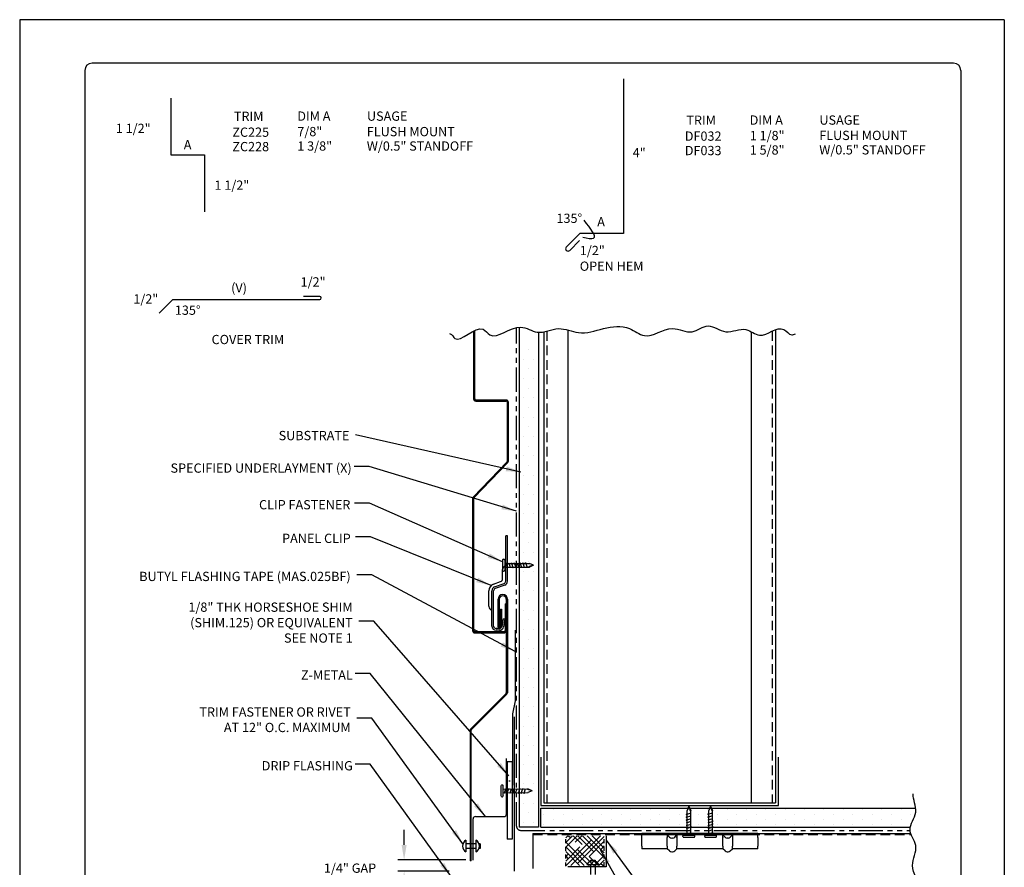
# Model space of a CAD drawing. Units: inches. Extents: x 367.8 to 393.3, y 78.4 to 111.4.
# Drawn here: x 367.8 to 393.3, y 89.5 to 111.4 of the extents above; entities that cross this region are included whole.
import ezdxf

# ---------------------------------------------------------------- set-up
doc = ezdxf.new("R2010")
doc.units = ezdxf.units.IN
doc.header["$MEASUREMENT"] = 0
doc.linetypes.add('DASHED2', pattern=[0.375, 0.25, -0.125])
doc.linetypes.add('PHANTOM2', pattern=[1.25, 0.625, -0.125, 0.125, -0.125, 0.125, -0.125])
for name, color, linetype in [('0- BORDER-TITLEBLOCK', 8, 'Continuous'), ('1- PANEL-CLIP', 2, 'Continuous'), ('2- FLASHINGS-TRIMS', 3, 'Continuous'), ('3- PURLINS-GIRTS', 171, 'Continuous'), ('4- FASTENERS-ACCESS.', 1, 'Continuous'), ('5- DIMENSIONS-TEXT', 4, 'Continuous'), ('6- EXTERIOR SHEATHING', 6, 'Continuous'), ('7- ALTERNATE MATERIALS', 45, 'Continuous')]:
    doc.layers.add(name, color=color, linetype=linetype)
doc.styles.add('STD', font='simplex.shx', dxfattribs={"height": 0.24})
doc.dimstyles.new('Install Guide', dxfattribs={"dimtxt": 0.24, "dimasz": 0.39, "dimexe": 0.162, "dimexo": 0.1875, "dimgap": 0.1875, "dimtad": 0, "dimtih": 1, "dimtoh": 1, "dimdec": 4, "dimzin": 3, "dimdsep": 46, "dimlunit": 4, "dimtxsty": 'Standard', "dimcen": 0.375, "dimclrd": 5, "dimclre": 5, "dimclrt": 256, "dimadec": 0, "dimazin": 0, "dimtfac": 0.75, "dimtdec": 4, "dimtofl": 0, "dimtmove": 2, "dimatfit": 3, "dimfxl": 0, "dimtolj": 1, "dimtzin": 3, "dimarcsym": 0})

# ---------------------------------------------------------------- blocks, each defined once
blk = doc.blocks.new('new block')
at = {"layer": '4- FASTENERS-ACCESS.'}
for p, q in [((-0.75, -0.006), (-0.642, 0.041)), ((-0.75, -0.006), (-0.636, 0.024)), ((0, 0.04), (-0.642, 0.041)), ((-0.58, 0.053), (-0.586, 0.031)), ((-0.541, -0.075), (-0.58, 0.053)), ((-0.506, 0.052), (-0.511, 0.031)), ((-0.467, -0.076), (-0.506, 0.052)), ((-0.432, 0.051), (-0.434, 0.034)), ((-0.394, -0.074), (-0.432, 0.051)), ((-0.361, 0.056), (-0.366, 0.034)), ((-0.322, -0.072), (-0.361, 0.056)), ((-0.287, 0.055), (-0.292, 0.035)), ((-0.248, -0.07), (-0.287, 0.055)), ((-0.215, 0.057), (-0.22, 0.035)), ((-0.177, -0.069), (-0.215, 0.057)), ((-0.143, 0.054), (-0.148, 0.036)), ((-0.105, -0.071), (-0.143, 0.054)), ((-0.073, 0.055), (-0.077, 0.037)), ((-0.033, -0.07), (-0.071, 0.055)), ((0, -0.14), (0, 0.125)), ((0.034, 0.146), (0.02, 0.146)), ((0.054, -0.14), (0.054, 0.125)), ((-0.75, -0.006), (-0.641, -0.054)), ((0, -0.055), (-0.641, -0.054)), ((-0.537, -0.059), (-0.541, -0.075)), ((-0.463, -0.059), (-0.467, -0.076)), ((-0.389, -0.055), (-0.394, -0.074)), ((-0.318, -0.056), (-0.322, -0.072)), ((-0.245, -0.055), (-0.248, -0.07)), ((-0.173, -0.055), (-0.177, -0.069)), ((-0.1, -0.054), (-0.105, -0.071)), ((-0.029, -0.053), (-0.033, -0.07)), ((0.034, -0.16), (0.02, -0.16))]:
    blk.add_line(p, q, dxfattribs=at)
for centre, radius, start, end in [((-0.657, 0.066), 0.0466, 296.4619, 330.0915), ((0.02, 0.125), 0.0204, 90, 180), ((0.034, 0.125), 0.0204, 0, 90), ((0.02, -0.14), 0.0204, 180, 270), ((0.034, -0.14), 0.0204, 270, 0)]:
    blk.add_arc(centre, radius, start, end, dxfattribs=at)
blk = doc.blocks.new('*D3')
at = {"layer": '5- DIMENSIONS-TEXT', "color": 5, "linetype": 'ByBlock', "lineweight": -2}
for p, q in [((377.743, 90.039), (377.743, 90.429)), ((379.34, 89.649), (377.581, 89.649)), ((378.908, 89.357), (377.581, 89.357)), ((377.743, 88.967), (377.743, 88.577))]:
    blk.add_line(p, q, dxfattribs=at)
at = {"layer": '5- DIMENSIONS-TEXT', "color": 5}
for points in [[(377.678, 90.039), (377.808, 90.039), (377.743, 89.649)], [(377.678, 88.967), (377.808, 88.967), (377.743, 89.357)]]:
    blk.add_solid(points, dxfattribs=at)
at = {"layer": 'DEFPOINTS', "color": 0}
for p in [(379.528, 89.649), (377.743, 89.357), (379.096, 89.357)]:
    blk.add_point(p, dxfattribs=at)
at = {"layer": '5- DIMENSIONS-TEXT', "insert": (376.342, 89.438), "char_height": 0.24, "attachment_point": 5}
blk.add_mtext('\\A1;1/4" GAP', dxfattribs=at)

msp = doc.modelspace()

# ---------------------------------------------------------------- hatches: boundary and pattern name
at = {"layer": '1- PANEL-CLIP'}
h = msp.add_hatch(dxfattribs=at)
h.set_pattern_fill('HOUND', color=46, scale=1.369863, angle=-45, style=0)
h.set_pattern_definition([(315, (450.34097, 150.76743), (0.30269982, -0.18161989), [1.369863, -0.6849315]), (45, (450.34097, 150.76743), (-0.30269982, -0.18161989), [1.369863, -0.6849315])])
h.paths.add_polyline_path([(382.92575, 89.98363), (382.92575, 90.24673), (381.93037, 90.24673), (381.93037, 89.98363)])
h.paths.add_polyline_path([(382.92575, 90.24673), (382.92575, 90.27659), (381.93037, 90.27659), (381.93037, 90.24673)])
h.paths.add_polyline_path([(381.93037, 89.50684), (382.92575, 89.50684), (382.92575, 89.98363), (381.93037, 89.98363)])
at = {"layer": '3- PURLINS-GIRTS'}
h = msp.add_hatch(dxfattribs=at)
h.set_pattern_fill('DOTS', color=256, scale=4)
h.set_pattern_definition([(0, (356.59658, 176.6177), (0.125, 0.25), [0, -0.25])])
h.paths.add_polyline_path([(380.72571, 90.49592), (381.22571, 90.49592), (381.22892, 103.04989), (380.72892, 103.04989)])
h = msp.add_hatch(dxfattribs=at)
h.set_pattern_fill('DOTS', color=256, scale=4, angle=-90)
h.set_pattern_definition([(270, (464.36203, 126.82653), (0.25, -0.125), [0, -0.25])])
h.paths.add_polyline_path([(390.94806, 90.4909), (390.94806, 90.9909), (381.28316, 90.99505), (381.28316, 90.49505)])

# ---------------------------------------------------------------- linework, layer by layer
at = {"layer": '0- BORDER-TITLEBLOCK'}
for p, q in [((393.28672, 111.40982), (367.78672, 111.40982)), ((367.78672, 111.40982), (367.78672, 78.40982)), ((393.28672, 111.40982), (393.28672, 78.40982)), ((391.97422, 110.28482), (369.66172, 110.28482)), ((369.47422, 110.09732), (369.47422, 79.72232)), ((392.16172, 110.09732), (392.16172, 79.72232))]:
    msp.add_line(p, q, dxfattribs=at)
for centre, start, end in [((369.66172, 110.09732), 90, 180), ((391.97422, 110.09732), 0, 90)]:
    msp.add_arc(centre, 0.1875, start, end, dxfattribs=at)
at = {"layer": '1- PANEL-CLIP'}
for p, q in [((379.54096, 103.34517), (379.54096, 101.59007)), ((379.57036, 101.59007), (379.57036, 103.35961)), ((380.38656, 101.56067), (379.59976, 101.56067)), ((379.59976, 101.53127), (380.38656, 101.53127)), ((380.41596, 99.98116), (380.41596, 101.50187)), ((380.44536, 99.98116), (380.44536, 101.50187)), ((379.53065, 99.04818), (380.40807, 99.96111)), ((379.55215, 99.02813), (380.42957, 99.94106)), ((379.51486, 99.00808), (379.51486, 95.59004)), ((379.54426, 95.59004), (379.54426, 99.00808)), ((380.17649, 95.69113), (380.17649, 96.40063)), ((380.20589, 96.40063), (380.20589, 95.69113)), ((380.38989, 96.40063), (380.38989, 93.98119)), ((380.41929, 96.40063), (380.41929, 93.98119)), ((380.23529, 96.14703), (380.26469, 96.14703)), ((380.23529, 95.69113), (380.23529, 96.14703)), ((380.26469, 96.14703), (380.26469, 95.69113)), ((380.36046, 96.28124), (380.36046, 95.59004)), ((380.36046, 96.28124), (380.38986, 96.28124)), ((380.38986, 95.59004), (380.38986, 96.28124)), ((380.33106, 95.56064), (379.57366, 95.56064)), ((379.57366, 95.53124), (380.33106, 95.53124)), ((379.46704, 93.04821), (380.38199, 93.96114)), ((379.48854, 93.02816), (380.40349, 93.94109)), ((379.45124, 93.00811), (379.45124, 89.63006)), ((379.48064, 89.63006), (379.48064, 93.00811)), ((381.07883, 90.33666), (390.86413, 90.33666)), ((381.07883, 90.33666), (381.07883, 89.43226)), ((379.48064, 89.63006), (379.45124, 89.63006))]:
    msp.add_line(p, q, dxfattribs=at)
at = {"layer": '1- PANEL-CLIP', "color": 4}
for p, q in [((380.37339, 96.86852), (380.37339, 98.04262)), ((380.41929, 98.04262), (380.37339, 98.04262)), ((380.41929, 96.86852), (380.41929, 98.04262)), ((380.29339, 97.17948), (380.29339, 97.16762)), ((380.29339, 96.93679), (380.29339, 97.16762)), ((380.31682, 97.23605), (380.37339, 97.29262)), ((380.05946, 96.79563), (380.24075, 96.86161)), ((380.08682, 96.72045), (380.33227, 96.80979)), ((380.34797, 96.76666), (380.10252, 96.67732)), ((379.9355, 96.22249), (379.9355, 96.61859)), ((380.0155, 95.70589), (380.0155, 96.61859)), ((380.0614, 95.70589), (380.0614, 96.61859)), ((379.9355, 96.22249), (379.9355, 96.21063)), ((379.95893, 96.15406), (380.0155, 96.09749)), ((380.30417, 95.89801), (380.27144, 95.6959)), ((380.30417, 95.89801), (380.34948, 95.89067)), ((380.34948, 95.89067), (380.31675, 95.68856)), ((380.20974, 95.64339), (380.1239, 95.64339)), ((380.20974, 95.59749), (380.1239, 95.59749)), ((383.90284, 90.34236), (384.40284, 90.34236)), ((383.90284, 90.29646), (383.90284, 90.34236)), ((383.90284, 90.23396), (383.90284, 90.29646)), ((384.40284, 90.29646), (383.90284, 90.29646)), ((383.90284, 90.29646), (383.90284, 90.29146)), ((384.40284, 90.34236), (384.71534, 90.34236)), ((384.71534, 90.29646), (384.40284, 90.29646)), ((384.61566, 90.23989), (384.55909, 90.29646)), ((384.71534, 90.34236), (386.09034, 90.34236)), ((386.09034, 90.29646), (384.71534, 90.29646)), ((384.75252, 90.23989), (384.80909, 90.29646)), ((386.05316, 90.23989), (385.99659, 90.29646)), ((386.09034, 90.34236), (386.40284, 90.34236)), ((386.40284, 90.29646), (386.09034, 90.29646)), ((386.19002, 90.23989), (386.24659, 90.29646)), ((386.40284, 90.34236), (386.90284, 90.34236)), ((386.90284, 90.29646), (386.40284, 90.29646)), ((386.90284, 90.34236), (386.90284, 90.29646)), ((386.90284, 90.23396), (386.90284, 90.29646)), ((386.90284, 90.29146), (386.90284, 90.29646)), ((383.90284, 90.0099), (383.90284, 90.23396)), ((384.55909, 90.0099), (384.55909, 90.23396)), ((384.69595, 90.21646), (384.67223, 90.21646)), ((384.80909, 90.23396), (384.80909, 90.0099)), ((385.99659, 90.0099), (385.99659, 90.23396)), ((386.13345, 90.21646), (386.10973, 90.21646)), ((386.24633, 90.23964), (386.24659, 90.0099)), ((386.90284, 90.23396), (386.90284, 90.0099)), ((383.90284, 90.0099), (383.90284, 89.93857)), ((384.55909, 89.93857), (383.90284, 89.93857)), ((384.55909, 90.0099), (384.55909, 89.93857)), ((384.61566, 89.882), (384.55909, 89.93857)), ((384.67223, 89.85857), (384.69595, 89.85857)), ((384.75252, 89.882), (384.80909, 89.93857)), ((384.80909, 89.93857), (384.80909, 90.0099)), ((385.99659, 89.93857), (384.80909, 89.93857)), ((385.99659, 90.0099), (385.99659, 89.93857)), ((386.05316, 89.882), (385.99659, 89.93857)), ((386.10973, 89.85857), (386.13345, 89.85857)), ((386.19002, 89.882), (386.24659, 89.93857)), ((386.24659, 89.93857), (386.24659, 90.0099)), ((386.90284, 89.93857), (386.24659, 89.93857)), ((386.90284, 89.93857), (386.90284, 90.0099))]:
    msp.add_line(p, q, dxfattribs=at)
at = {"layer": '1- PANEL-CLIP', "linetype": 'DASHED2'}
msp.add_line((381.07883, 90.30726), (390.87528, 90.30726), dxfattribs=at)
at = {"layer": '1- PANEL-CLIP', "linetype": 'DASHED2', "ltscale": 0.25}
for p, q in [((381.93037, 89.48796), (381.93037, 90.27659)), ((382.92575, 89.48859), (382.92575, 90.27063))]:
    msp.add_line(p, q, dxfattribs=at)
at = {"layer": '1- PANEL-CLIP'}
for centre, radius, start, end in [((379.59976, 101.59007), 0.0588, 180, 270), ((379.59976, 101.59007), 0.0294, 180, 270), ((380.38656, 101.50187), 0.0588, 0, 90), ((380.38656, 101.50187), 0.0294, 0, 90), ((380.38656, 99.98116), 0.0294, 317, 360), ((380.38656, 99.98116), 0.0588, 317, 0), ((379.57366, 99.00808), 0.0588, 137, 180), ((379.57366, 99.00808), 0.0294, 137, 180), ((380.29789, 96.40063), 0.1214, 0, 180), ((380.29789, 96.40063), 0.092, 0, 180), ((380.22059, 95.69113), 0.0441, 180, 0), ((380.22059, 95.69113), 0.0147, 180, 0), ((379.57366, 95.59004), 0.0588, 180, 270), ((379.57366, 95.59004), 0.0294, 180, 270), ((380.33106, 95.59004), 0.0588, 270, 0), ((380.33106, 95.59004), 0.0294, 270, 0), ((380.36049, 93.98119), 0.0294, 317, 0), ((380.36049, 93.98119), 0.0588, 317, 0), ((379.51004, 93.00811), 0.0588, 137, 180), ((379.51004, 93.00811), 0.0294, 137, 180)]:
    msp.add_arc(centre, radius, start, end, dxfattribs=at)
at = {"layer": '1- PANEL-CLIP', "color": 4}
for centre, radius, start, end in [((380.37339, 97.17948), 0.08, 135, 180), ((380.21339, 96.93679), 0.08, 290, 0), ((380.1239, 96.61859), 0.1884, 110, 180), ((380.1239, 96.61859), 0.1084, 110, 180), ((380.1239, 96.61859), 0.0625, 110, 180), ((380.31089, 96.86852), 0.0625, 290, 0), ((380.31089, 96.86852), 0.1084, 290, 0), ((380.0155, 96.21063), 0.08, 180, 225), ((380.1239, 95.70589), 0.1084, 180, 270), ((380.1239, 95.70589), 0.0625, 180, 270), ((380.20974, 95.70589), 0.0625, 270, 350.8), ((380.20974, 95.70589), 0.1084, 270, 350.8), ((384.62159, 90.23396), 0.0625, 174.791819, 180), ((384.67223, 90.29646), 0.08, 225, 270), ((384.69595, 90.29646), 0.08, 270, 315), ((384.74659, 90.23396), 0.0625, 0, 5.208181), ((386.05909, 90.23396), 0.0625, 174.791819, 180), ((386.10973, 90.29646), 0.08, 225, 270), ((386.13345, 90.29646), 0.08, 270, 315), ((384.67223, 89.93857), 0.08, 225, 270), ((384.69595, 89.93857), 0.08, 270, 315), ((386.10973, 89.93857), 0.08, 225, 270), ((386.13345, 89.93857), 0.08, 270, 315)]:
    msp.add_arc(centre, radius, start, end, dxfattribs=at)
for points, knots in [([(384.55935, 90.23964), (384.55998, 90.24661), (384.56078, 90.25386), (384.56185, 90.26623), (384.56224, 90.27318), (384.56224, 90.28314), (384.56185, 90.28795), (384.56078, 90.29358), (384.55998, 90.29557), (384.55935, 90.29621)], [0.140908603, 0.140908603, 0.140908603, 0.140908603, 0.191147276, 0.191147276, 0.244835095, 0.244835095, 0.298522914, 0.298522914, 0.348761587, 0.348761587, 0.348761587, 0.348761587]), ([(384.80883, 90.29621), (384.80819, 90.29556), (384.80736, 90.29347), (384.80631, 90.28773), (384.80594, 90.28302), (384.80594, 90.2733), (384.80631, 90.26655), (384.80736, 90.25423), (384.80819, 90.24674), (384.80883, 90.23964)], [0.141233176, 0.141233176, 0.141233176, 0.141233176, 0.192775348, 0.192775348, 0.245122337, 0.245122337, 0.297469326, 0.297469326, 0.349011498, 0.349011498, 0.349011498, 0.349011498]), ([(385.99685, 90.23964), (385.99748, 90.24661), (385.99828, 90.25386), (385.99935, 90.26623), (385.99974, 90.27318), (385.99974, 90.28314), (385.99935, 90.28795), (385.99828, 90.29358), (385.99748, 90.29557), (385.99685, 90.29621)], [0.140908603, 0.140908603, 0.140908603, 0.140908603, 0.191147276, 0.191147276, 0.244835095, 0.244835095, 0.298522914, 0.298522914, 0.348761587, 0.348761587, 0.348761587, 0.348761587]), ([(386.24633, 90.29621), (386.24571, 90.29558), (386.24492, 90.29374), (386.24377, 90.28753), (386.24344, 90.28311), (386.24344, 90.2733), (386.24381, 90.26655), (386.24486, 90.25423), (386.24569, 90.24674), (386.24633, 90.23964)], [0.137755964, 0.137755964, 0.137755964, 0.137755964, 0.189932226, 0.189932226, 0.243300804, 0.243300804, 0.295647793, 0.295647793, 0.347189965, 0.347189965, 0.347189965, 0.347189965])]:
    msp.add_open_spline(points, degree=3, knots=knots, dxfattribs=at)
at = {"layer": '2- FLASHINGS-TRIMS'}
for p, q in [((383.4214, 109.87643), (383.4214, 105.87643)), ((371.69833, 109.38049), (371.69833, 107.90834)), ((371.69833, 107.90834), (372.57333, 107.90834)), ((372.57333, 107.90834), (372.57333, 106.43618)), ((382.2964, 105.87643), (381.94285, 105.52287)), ((383.4214, 105.87643), (382.2964, 105.87643)), ((382.28702, 105.69027), (382.03124, 105.43448)), ((371.75189, 104.16554), (371.39834, 103.81199)), ((371.75189, 104.16554), (375.55884, 104.16554)), ((375.55884, 104.24198), (375.1326, 104.24198)), ((380.59575, 93.3566), (380.59575, 89.3566)), ((380.39098, 90.83376), (380.39098, 92.27376)), ((379.52751, 89.64876), (379.52751, 90.71376)), ((379.58751, 90.77376), (380.33098, 90.77376)), ((382.97918, 90.27737), (382.97918, 89.46767)), ((382.97918, 89.46767), (381.97918, 89.46767))]:
    msp.add_line(p, q, dxfattribs=at)
for centre, radius, start, end in [((381.98704, 105.47868), 0.0625, 135, 315), ((375.55884, 104.20376), 0.03822, 270, 90), ((380.33098, 90.83376), 0.06, 270, 0), ((379.58751, 90.71376), 0.06, 90, 180)]:
    msp.add_arc(centre, radius, start, end, dxfattribs=at)
at = {"layer": '3- PURLINS-GIRTS'}
for p, q in [((381.35704, 103.32658), (381.35704, 91.13208)), ((381.98204, 103.37353), (381.98204, 91.13208)), ((386.73204, 103.32831), (386.73204, 91.13208)), ((387.35704, 103.38118), (387.35704, 91.13208)), ((381.35704, 91.13208), (387.35704, 91.13208))]:
    msp.add_line(p, q, dxfattribs=at)
at = {"layer": '3- PURLINS-GIRTS', "linetype": 'DASHED2'}
for p, q in [((381.43704, 103.34517), (381.43704, 91.13208)), ((387.27704, 103.34649), (387.27704, 91.13208))]:
    msp.add_line(p, q, dxfattribs=at)
at = {"layer": '3- PURLINS-GIRTS', "color": 92}
for p, q in [((381.28073, 92.31257), (381.28073, 91.05619)), ((387.43461, 91.05619), (387.43461, 92.31257)), ((381.28073, 91.05619), (387.43461, 91.05619))]:
    msp.add_line(p, q, dxfattribs=at)
at = {"layer": '4- FASTENERS-ACCESS.'}
for p, q in [((379.34309, 90.1603), (379.34309, 89.85633)), ((379.60233, 90.06921), (379.34309, 90.06921)), ((379.60233, 90.1603), (379.60233, 89.85633)), ((379.7108, 90.06921), (379.68148, 90.06921)), ((379.7108, 90.06921), (379.7108, 89.94742)), ((379.60233, 89.94742), (379.34309, 89.94742)), ((379.7108, 89.94742), (379.68148, 89.94742)), ((382.4775, 89.53656), (382.78148, 89.53656)), ((382.5686, 89.64504), (382.5686, 89.61572)), ((382.5686, 89.64504), (382.69038, 89.64504)), ((382.5686, 89.53656), (382.5686, 89.27322)), ((382.69038, 89.64504), (382.69038, 89.61572)), ((382.69038, 89.53656), (382.69038, 89.27322))]:
    msp.add_line(p, q, dxfattribs=at)
for centre, start, end in [((379.426, 90.00832), 118.613575, 241.386425), ((379.51941, 90.00832), 298.613575, 61.386425), ((382.62949, 89.45365), 28.613575, 151.386425)]:
    msp.add_arc(centre, 0.17313, start, end, dxfattribs=at)
at = {"layer": '5- DIMENSIONS-TEXT'}
msp.add_spline([(382.37403, 105.77701), (382.65064, 105.75048), (382.40896, 106.21399)], degree=3, dxfattribs=at)
for points, knots in [([(378.92158, 103.28592), (378.99365, 103.25472), (379.09751, 102.92689), (379.70296, 103.61449), (380.0623, 103.02614), (380.6624, 103.63895), (381.21794, 103.20477), (381.73351, 103.50767), (382.30029, 103.22021), (382.90258, 103.43262), (383.51775, 103.51827), (384.05138, 103.06438), (384.61587, 103.56346), (385.18564, 103.21151), (385.6294, 103.60444), (386.07803, 103.20232), (386.56399, 103.50992), (387.01284, 103.06456), (387.4822, 103.58612), (387.73656, 103.21718), (387.84758, 103.25972), (387.88304, 103.27668)], [2.97248349, 2.97248349, 2.97248349, 2.97248349, 3.18994179, 3.97531164, 4.22500358, 5.04811952, 5.48770905, 6.05313756, 6.57576829, 7.23295937, 7.90489678, 8.33279936, 9.08408371, 9.60273359, 10.0386118, 10.51758785, 11.04455296, 11.4273547, 12.07097524, 12.31730479, 12.42902296, 12.42902296, 12.42902296, 12.42902296]), ([(391.09733, 88.87196), (391.07795, 89.07506), (390.77924, 89.46459), (391.11082, 90.00137), (390.71788, 90.44514), (391.10588, 90.878), (390.91836, 91.21042), (390.92856, 91.36326)], [8.43155159, 8.43155159, 8.43155159, 8.43155159, 9.08408371, 9.60273359, 10.0386118, 10.51758785, 10.99389739, 10.99389739, 10.99389739, 10.99389739])]:
    msp.add_open_spline(points, degree=3, knots=knots, dxfattribs=at)
at = {"layer": '6- EXTERIOR SHEATHING', "linetype": 'PHANTOM2'}
for p, q in [((380.65482, 90.52505), (380.65482, 103.43823)), ((380.76482, 90.41505), (390.84572, 90.41505))]:
    msp.add_line(p, q, dxfattribs=at)
at = {"layer": '6- EXTERIOR SHEATHING'}
for p, q in [((380.72571, 103.44892), (380.72571, 90.49592)), ((381.22571, 103.31476), (381.22571, 90.49592)), ((381.28316, 90.49505), (381.28316, 90.99505)), ((381.28316, 90.99505), (390.99085, 90.99505)), ((381.22571, 90.49592), (380.72571, 90.49592)), ((381.28316, 90.49505), (390.84995, 90.49505))]:
    msp.add_line(p, q, dxfattribs=at)
at = {"layer": '6- EXTERIOR SHEATHING', "linetype": 'PHANTOM2'}
msp.add_arc((380.76482, 90.52505), 0.11, 180, 270, dxfattribs=at)
at = {"layer": '7- ALTERNATE MATERIALS'}
for p, q in [((380.61756, 95.59829), (380.61756, 93.77046)), ((380.61756, 93.77046), (380.55056, 93.43817)), ((380.55056, 93.43817), (380.55056, 91.58709)), ((380.53812, 92.18808), (380.41312, 92.18808)), ((380.41312, 92.18808), (380.41312, 90.18808)), ((380.53812, 92.18808), (380.53812, 90.18808)), ((380.49336, 91.68808), (380.45803, 91.68808)), ((380.53812, 90.18808), (380.41312, 90.18808))]:
    msp.add_line(p, q, dxfattribs=at)

# ---------------------------------------------------------------- block references
at = {"layer": '5- DIMENSIONS-TEXT'}
for p, rotation in [((380.3476, 97.27527), 180), ((385.12512, 90.29036), 270), ((385.68776, 90.29166), 270)]:
    msp.add_blockref('new block', p, dxfattribs=dict(at, rotation=rotation))
at = {"layer": '5- DIMENSIONS-TEXT', "xscale": -1}
msp.add_blockref('new block', (380.30904, 91.44733), dxfattribs=at)

# ---------------------------------------------------------------- texts
at = {"layer": '5- DIMENSIONS-TEXT', "style": 'STD'}
for s, p in [('%%UTRIM', (373.33371, 108.78898)), ('%%UDIM A', (374.97541, 108.79245)), ('%%UUSAGE', (376.78101, 108.79245)), ('%%UTRIM', (385.0524, 108.68745)), ('%%UDIM A', (386.69259, 108.69016)), ('%%UUSAGE', (388.49819, 108.69016)), ('1 1/2"', (370.27605, 108.47579)), ('7/8"', (374.97658, 108.3919)), ('FLUSH MOUNT', (376.77597, 108.39186)), ('ZC225', (373.29457, 108.37696)), ('DF032', (385.01175, 108.27467)), ('1 1/8"', (386.69377, 108.28961)), ('FLUSH MOUNT', (388.49399, 108.29344)), ('A', (372.036, 108.05152)), ('ZC228', (373.29457, 108.00355)), ('1 3/8"', (374.97658, 108.01849)), ('W/0.5" STANDOFF', (376.77597, 108.01846)), ('DF033', (385.01175, 107.90126)), ('1 5/8"', (386.69377, 107.9162)), ('W/0.5" STANDOFF', (388.49399, 107.92003)), ('4"', (383.66201, 107.84656)), ('1 1/2"', (372.83153, 107.00468)), ('135°', (381.68884, 106.14634)), ('A', (382.74434, 106.0578)), ('1/2"', (382.29339, 105.31238)), ('OPEN HEM', (382.29174, 104.90666)), ('(V)', (373.26248, 104.34531)), ('1/2"', (375.06256, 104.49985)), ('1/2"', (370.72983, 104.05886)), ('135°', (371.80517, 103.76695)), ('%%UCOVER TRIM', (372.75632, 103.00729))]:
    msp.add_text(s, height=0.24, dxfattribs=at).set_placement(p)
at = {"layer": '5- DIMENSIONS-TEXT', "char_height": 0.24, "attachment_point": 6, "style": 'STD'}
for s, insert in [('\\A1;SUBSTRATE ', (376.32711, 100.64029)), ('\\A1;SPECIFIED UNDERLAYMENT (X)', (376.38514, 99.79802)), ('\\A1;CLIP FASTENER', (376.35078, 98.84965)), ('\\A1;PANEL CLIP', (376.35927, 97.97864)), ('\\A1;BUTYL FLASHING TAPE (MAS.025BF)', (376.35927, 96.99258)), ('\\A1;1/8" THK HORSESHOE SHIM\\P(SHIM.125) OR EQUIVALENT\\PSEE NOTE 1', (376.4107, 95.79658)), ('\\A1;Z-METAL', (376.41364, 94.43718)), ('\\A1;TRIM FASTENER OR RIVET \\PAT 12" O.C. MAXIMUM', (376.35927, 93.28113)), ('\\A1;DRIP FLASHING', (376.41364, 92.08898))]:
    msp.add_mtext(s, dxfattribs=dict(at, insert=insert))

# ---------------------------------------------------------------- dimensions: what is measured, and where the dimension line sits
at = {"layer": '5- DIMENSIONS-TEXT'}
dim = msp.add_linear_dim(base=(377.74256, 89.3566), p1=(379.52751, 89.64876), p2=(379.09575, 89.3566), angle=90, text='1/4" GAP', dimstyle='Install Guide', dxfattribs=at)
dim.commit()
dim.dimension.update_dxf_attribs({"geometry": '*D3', "text_midpoint": (376.34153, 89.43759), "dimtype": 160})

# ---------------------------------------------------------------- leaders
at = {"layer": '5- DIMENSIONS-TEXT', "annotation_type": 0, "has_hookline": 1}
for points, hookline_direction, text_width in [([(380.76923, 99.6944), (376.48039, 100.65994)], 1, 2), ([(380.65482, 98.67814), (376.83764, 99.83802), (376.44764, 99.83802)], 1, 5.49714), ([(380.29319, 97.37253), (376.8483, 98.88965), (376.4583, 98.88965)], 1, 2.72), ([(379.99561, 96.75656), (376.87613, 98.01864), (376.48613, 98.01864)], 1, 2.05714), ([(380.61756, 95.04851), (376.90435, 97.03258), (376.51435, 97.03258)], 1, 6.64), ([(380.45855, 91.82436), (376.95578, 95.83658), (376.56578, 95.83658)], 1, 5.07429), ([(379.84831, 90.77376), (376.86614, 94.47718), (376.47614, 94.47718)], 1, 1.61143), ([(379.26485, 90.07161), (376.90435, 93.32113), (376.51435, 93.32113)], 1, 4.70857), ([(378.9593, 89.22015), (376.86614, 92.12898), (376.47614, 92.12898)], 1, 2.67429), ([(382.97918, 90.16523), (384.50939, 88.06842), (384.89939, 88.06842)], 0, 5.22286), ([(382.82376, 89.91685), (384.55434, 86.84423), (384.94434, 86.84423)], 0, 5.49714)]:
    msp.add_leader(points, dimstyle='Install Guide', override={"dimgap": 0.0625, "dimtad": 0}, dxfattribs=dict(at, hookline_direction=hookline_direction, text_width=text_width))

doc.saveas('drawing.dxf')
